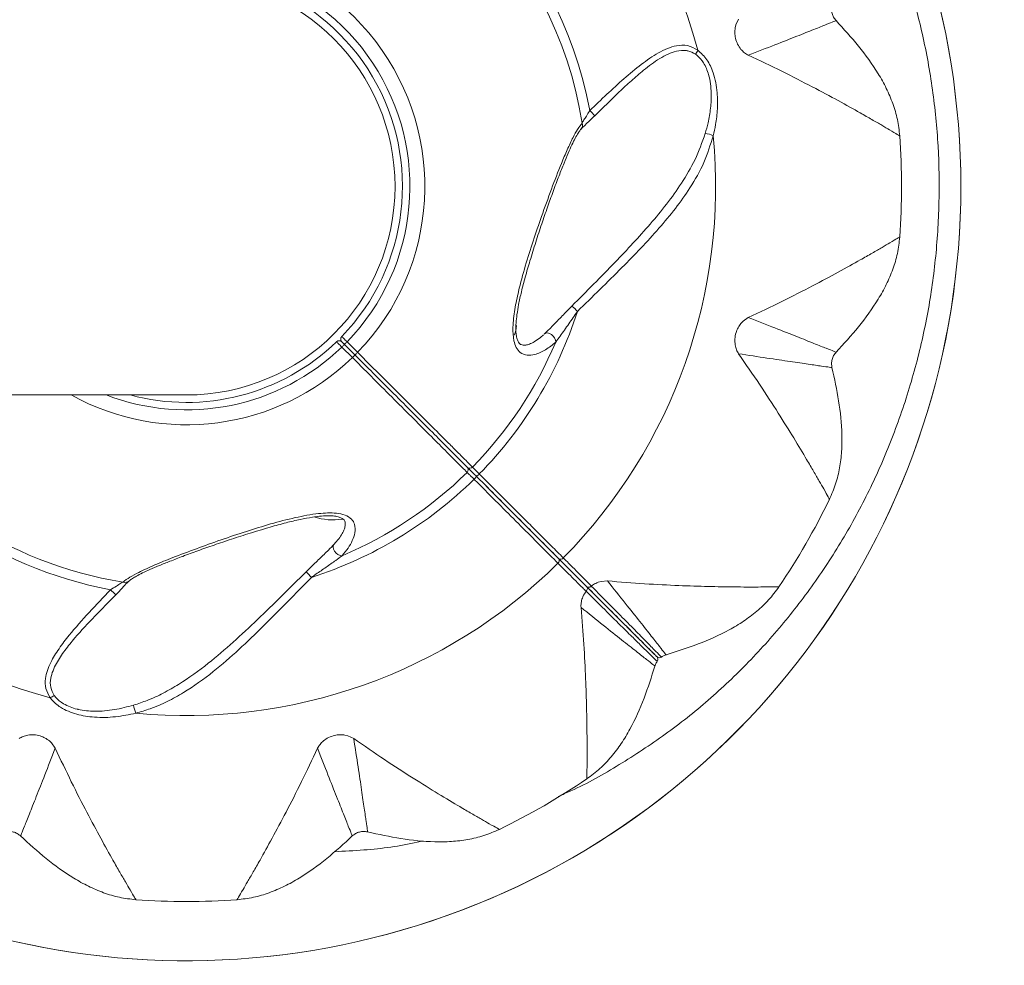
# Model space of a CAD drawing. Units: inches. Extents: x -3283 to 927, y -122 to 187.
# Drawn here: x -8 to 1, y 147 to 155 of the extents above; entities that cross this region are included whole.
import ezdxf

# ---------------------------------------------------------------- set-up
doc = ezdxf.new("R2010")
doc.units = ezdxf.units.IN
doc.header["$MEASUREMENT"] = 0
doc.header["$PDMODE"] = 34
doc.header["$PDSIZE"] = -1
doc.linetypes.add('SLD-Solid', pattern=[0])
doc.layers.get('0').update_dxf_attribs({"linetype": 'SLD-Solid'})
for name, color, linetype in [('DE BLOCK FORMAT', 231, 'SLD-Solid'), ('EN BLOCK FORMAT', 3, 'SLD-Solid'), ('ES BLOCK FORMAT', 150, 'Continuous'), ('FR BLOCK FORMAT', 220, 'SLD-Solid')]:
    doc.layers.add(name, color=color, linetype=linetype)
doc.styles.add('Vortex annotative', font='arial.ttf')
doc.dimstyles.new('Vortex PRODUCT', dxfattribs={"dimtxt": 0.125, "dimasz": 0.125, "dimexe": 0, "dimexo": 0, "dimgap": 0.125, "dimtad": 0, "dimtih": 1, "dimtoh": 1, "dimdec": 0, "dimzin": 12, "dimdsep": 46, "dimlunit": 4, "dimtxsty": 'Vortex annotative', "dimcen": 0, "dimadec": 0, "dimazin": 0, "dimtfac": 1, "dimtdec": 0, "dimtofl": 0, "dimtmove": 0, "dimatfit": 3, "dimfxl": 1, "dimfrac": 1, "dimtolj": 1, "dimtzin": 12, "dimlwd": 18, "dimarcsym": 0})

# ---------------------------------------------------------------- blocks, each defined once
blk = doc.blocks.new('*D61')
at = {"layer": 'Defpoints', "color": 0, "linetype": 'SLD-Solid', "transparency": 16777216}
for p in [(-4.4549, 176.3345), (16.7084, 176.3345), (-4.4549, 130.8345)]:
    blk.add_point(p, dxfattribs=at)
at = {"layer": 'EN BLOCK FORMAT', "color": 0, "linetype": 'SLD-Solid', "lineweight": -2, "transparency": 16777216}
for p, q in [((-4.4549, 176.3345), (16.7084, 176.3345)), ((-4.4549, 130.8345), (16.7084, 130.8345))]:
    blk.add_line(p, q, dxfattribs=at)
at = {"layer": 'EN BLOCK FORMAT', "color": 0, "linetype": 'SLD-Solid', "lineweight": 18, "transparency": 16777216}
for p, q in [((16.7084, 174.0845), (16.7084, 158.5685)), ((16.7084, 133.0845), (16.7084, 149.0846))]:
    blk.add_line(p, q, dxfattribs=at)
at = {"layer": 'EN BLOCK FORMAT', "color": 0, "linetype": 'SLD-Solid', "transparency": 16777216}
for points in [[(16.3334, 174.0845), (17.0834, 174.0845), (16.7084, 176.3345)], [(16.3334, 133.0845), (17.0834, 133.0845), (16.7084, 130.8345)]]:
    blk.add_solid(points, dxfattribs=at)
at = {"layer": 'EN BLOCK FORMAT', "color": 0, "linetype": 'SLD-Solid', "lineweight": 18, "transparency": 16777216, "insert": (16.7084, 153.8266), "char_height": 2.25, "attachment_point": 5, "style": 'Vortex annotative'}
blk.add_mtext('\\A1;3\'-9" [116cm]', dxfattribs=at)
blk = doc.blocks.new('*D71')
at = {"layer": 'DE BLOCK FORMAT', "color": 0, "linetype": 'SLD-Solid', "lineweight": -2, "transparency": 16777216}
for p, q in [((-4.4549, 176.3345), (16.3063, 176.3345)), ((-4.4549, 130.8345), (16.3063, 130.8345))]:
    blk.add_line(p, q, dxfattribs=at)
at = {"layer": 'DE BLOCK FORMAT', "color": 0, "linetype": 'SLD-Solid', "lineweight": 18, "transparency": 16777216}
for p, q in [((16.3063, 174.0845), (16.3063, 158.4382)), ((16.3063, 133.0845), (16.3063, 148.9543))]:
    blk.add_line(p, q, dxfattribs=at)
at = {"layer": 'DE BLOCK FORMAT', "color": 0, "linetype": 'SLD-Solid', "transparency": 16777216}
for points in [[(15.9313, 174.0845), (16.6813, 174.0845), (16.3063, 176.3345)], [(15.9313, 133.0845), (16.6813, 133.0845), (16.3063, 130.8345)]]:
    blk.add_solid(points, dxfattribs=at)
at = {"layer": 'Defpoints', "color": 0, "linetype": 'SLD-Solid', "transparency": 16777216}
for p in [(-4.4549, 176.3345), (16.3063, 176.3345), (-4.4549, 130.8345)]:
    blk.add_point(p, dxfattribs=at)
at = {"layer": 'DE BLOCK FORMAT', "color": 0, "linetype": 'SLD-Solid', "lineweight": 18, "transparency": 16777216, "insert": (16.3063, 153.6963), "char_height": 2.25, "attachment_point": 5, "style": 'Vortex annotative'}
blk.add_mtext('\\A1;3\'-9" [116cm]', dxfattribs=at)
blk = doc.blocks.new('*D79')
at = {"layer": 'Defpoints', "color": 0, "linetype": 'SLD-Solid', "transparency": 16777216}
for p in [(-4.4549, 176.3345), (15.3786, 176.3345), (-4.4549, 130.8345)]:
    blk.add_point(p, dxfattribs=at)
at = {"layer": 'ES BLOCK FORMAT', "color": 0, "linetype": 'SLD-Solid', "lineweight": -2, "transparency": 16777216}
for p, q in [((-4.4549, 176.3345), (15.3786, 176.3345)), ((-4.4549, 130.8345), (15.3786, 130.8345))]:
    blk.add_line(p, q, dxfattribs=at)
at = {"layer": 'ES BLOCK FORMAT', "color": 0, "linetype": 'SLD-Solid', "lineweight": 18, "transparency": 16777216}
for p, q in [((15.3786, 174.0845), (15.3786, 158.6235)), ((15.3786, 133.0845), (15.3786, 149.1396))]:
    blk.add_line(p, q, dxfattribs=at)
at = {"layer": 'ES BLOCK FORMAT', "color": 0, "linetype": 'SLD-Solid', "transparency": 16777216}
for points in [[(15.0036, 174.0845), (15.7536, 174.0845), (15.3786, 176.3345)], [(15.0036, 133.0845), (15.7536, 133.0845), (15.3786, 130.8345)]]:
    blk.add_solid(points, dxfattribs=at)
at = {"layer": 'ES BLOCK FORMAT', "color": 0, "linetype": 'SLD-Solid', "lineweight": 18, "transparency": 16777216, "insert": (15.3786, 153.8815), "char_height": 2.25, "attachment_point": 5, "style": 'Vortex annotative'}
blk.add_mtext('\\A1;3\'-9" [116cm]', dxfattribs=at)
blk = doc.blocks.new('*D88')
at = {"layer": 'Defpoints', "color": 0, "linetype": 'SLD-Solid', "transparency": 16777216}
for p in [(-4.2344, 176.2738), (16.2039, 176.2738), (-4.4549, 130.8345)]:
    blk.add_point(p, dxfattribs=at)
at = {"layer": 'FR BLOCK FORMAT', "color": 0, "linetype": 'SLD-Solid', "lineweight": -2, "transparency": 16777216}
for p, q in [((-4.2344, 176.2738), (16.2039, 176.2738)), ((-4.4549, 130.8345), (16.2039, 130.8345))]:
    blk.add_line(p, q, dxfattribs=at)
at = {"layer": 'FR BLOCK FORMAT', "color": 0, "linetype": 'SLD-Solid', "lineweight": 18, "transparency": 16777216}
for p, q in [((16.2039, 174.0238), (16.2039, 158.8352)), ((16.2039, 133.0845), (16.2039, 149.3514))]:
    blk.add_line(p, q, dxfattribs=at)
at = {"layer": 'FR BLOCK FORMAT', "color": 0, "linetype": 'SLD-Solid', "transparency": 16777216}
for points in [[(15.8289, 174.0238), (16.5789, 174.0238), (16.2039, 176.2738)], [(15.8289, 133.0845), (16.5789, 133.0845), (16.2039, 130.8345)]]:
    blk.add_solid(points, dxfattribs=at)
at = {"layer": 'FR BLOCK FORMAT', "color": 0, "linetype": 'SLD-Solid', "lineweight": 18, "transparency": 16777216, "insert": (16.2039, 154.0933), "char_height": 2.25, "attachment_point": 5, "style": 'Vortex annotative'}
blk.add_mtext('\\A1;3\'-9" [115cm]', dxfattribs=at)

msp = doc.modelspace()

# ---------------------------------------------------------------- linework, layer by layer
at = {"linetype": 'SLD-Solid', "lineweight": 18}
for p, q in [((-1.5007, 154.9882), (-1.5241, 154.9396)), ((-1.5241, 154.9396), (-1.5299, 154.9144)), ((-1.527, 154.8278), (-1.527, 154.8278)), ((-1.4641, 152.4532), (-1.4818, 152.4343)), ((-1.4196, 152.4837), (-1.4641, 152.4532)), ((-1.5225, 152.3578), (-1.5225, 152.3578)), ((-4.8081, 152.2589), (-4.7197, 152.1705)), ((-4.786, 152.281), (-4.6976, 152.1926)), ((-4.7418, 152.1484), (-4.8302, 152.2368)), ((-10.9778, 151.8345), (-6.1337, 151.8345)), ((-3.0097, 150.4605), (-2.7769, 150.2276)), ((-2.7769, 150.2276), (-3.0097, 150.4605)), ((-2.6016, 150.2741), (-2.6554, 150.27)), ((-2.7796, 150.188), (-2.7805, 150.1869)), ((-2.7361, 150.2313), (-2.7372, 150.2303)), ((-2.6554, 150.27), (-2.6801, 150.2624)), ((-7.3604, 148.9733), (-7.3604, 148.9733)), ((-4.8905, 148.9777), (-4.8905, 148.9777)), ((-4.7786, 148.9748), (-4.8038, 148.9807)), ((-4.73, 148.9515), (-4.7786, 148.9748)), ((-7.265, 148.9149), (-7.2839, 148.9326)), ((-7.2346, 148.8703), (-7.265, 148.9149))]:
    msp.add_line(p, q, dxfattribs=at)
at = {"linetype": 'SLD-Solid', "lineweight": 18, "flags": 128}
for points in [[(-3.0352, 152.2786), (-3.0374, 152.2956), (-3.0449, 152.3131), (-3.0568, 152.3293), (-3.072, 152.3425), (-3.0889, 152.3513), (-3.1055, 152.3547), (-3.1203, 152.3525), (-3.1316, 152.3448)], [(-4.8302, 152.2368), (-4.8259, 152.2411), (-4.8217, 152.2452), (-4.8179, 152.249), (-4.8146, 152.2524), (-4.8118, 152.2551), (-4.8098, 152.2572), (-4.8085, 152.2584), (-4.8081, 152.2589)], [(-4.8081, 152.2589), (-4.8077, 152.2593), (-4.8064, 152.2605), (-4.8044, 152.2626), (-4.8016, 152.2653), (-4.7983, 152.2687), (-4.7945, 152.2725), (-4.7903, 152.2767), (-4.786, 152.281)], [(-4.7418, 152.1484), (-4.7375, 152.1527), (-4.7333, 152.1568), (-4.7295, 152.1606), (-4.7262, 152.164), (-4.7234, 152.1667), (-4.7214, 152.1688), (-4.7201, 152.17), (-4.7197, 152.1705)], [(-4.7197, 152.1705), (-4.7193, 152.1709), (-4.718, 152.1721), (-4.716, 152.1742), (-4.7132, 152.1769), (-4.7099, 152.1803), (-4.7061, 152.1841), (-4.7019, 152.1883), (-4.6976, 152.1926)], [(-4.8278, 150.486), (-4.8448, 150.4882), (-4.8623, 150.4956), (-4.8785, 150.5076), (-4.8917, 150.5228), (-4.9005, 150.5396), (-4.904, 150.5563), (-4.9017, 150.5711), (-4.894, 150.5824)]]:
    msp.add_lwpolyline(points, dxfattribs=at)
at = {"linetype": 'SLD-Solid', "lineweight": 18}
for centre, radius, start, end in [((-6.1337, 153.5845), 6.4972, 217.0242, 142.95322), ((-6.1337, 153.5845), 6.4973, 217.03959, 142.95628), ((-6.1337, 153.5845), 4.4401, 14.93116, 75.06884), ((-6.1337, 153.5845), 3.444, 10.66622, 79.33378), ((-6.1337, 153.5845), 3.3625, 9.10496, 80.89504), ((-6.1337, 153.5845), 2, 315.89528, 118.95502), ((-6.1337, 153.5845), 1.875, 315.95497, 111.03947), ((-6.1337, 153.5845), 1.8125, 315.97116, 105.09019), ((-6.1337, 153.5845), 1.75, 270, 90), ((-1.9467, 154.7627), 0.1087, 320.67965, 341.66235), ((-3.17, 153.7864), 0.6056, 40.23551, 45.98715), ((-2.8614, 154.0994), 0.0508, 314.95675, 19.76475), ((-6.1337, 153.5845), 4.4401, 315.40526, 5.48342), ((-1.796, 153.8486), 0.18, 62.8854, 85.23418), ((-6.1337, 153.5845), 6, 355.9468, 4.05325), ((-6.1337, 153.5845), 3.444, 315.52007, 342.27701), ((-3.6887, 151.7174), 1.1698, 44.41686, 47.56498), ((-3.7251, 152.4576), 0.3633, 340.45656, 353.57296), ((-6.1337, 153.5845), 1.8125, 254.90981, 314.02884), ((-4.8523, 152.2589), 0.0313, 45, 134.02884), ((-4.8081, 152.3031), 0.0313, 135.97116, 225), ((-6.1337, 153.5845), 3.3625, 315.53703, 337.14663), ((-6.1337, 153.5845), 1.875, 248.96053, 314.04503), ((-6.1337, 153.5845), 2, 241.04498, 314.10472), ((-6.1337, 153.5845), 4.4401, 203.21179, 255.06884), ((-6.1337, 153.5845), 3.444, 210.53914, 259.33378), ((-6.1337, 153.5845), 3.3625, 211.36215, 260.89504), ((-6.1337, 153.5845), 3.3625, 292.85337, 314.46297), ((-3.7985, 151.207), 0.0299, 311.92668, 42.08717), ((-3.7562, 151.2493), 0.0299, 227.91283, 318.07332), ((-6.1337, 153.5845), 3.444, 287.72299, 314.47993), ((-3.8582, 151.2758), 0.2025, 312.79004, 321.65251), ((-3.825, 151.309), 0.2025, 308.34749, 317.20996), ((-6.1337, 153.5845), 6, 325.94621, 334.05385), ((-4.9071, 151.2756), 0.4889, 251.57813, 279.64359), ((-3.033, 150.4451), 0.0279, 306.63423, 33.30302), ((-2.9944, 150.4838), 0.0279, 236.69698, 323.36577), ((-6.1337, 153.5845), 4.4401, 264.51658, 314.59474), ((-6.6487, 150.3122), 0.0508, 250.23525, 315.04325), ((-4.2666, 151.1395), 1.1698, 222.43502, 225.58314), ((-6.3357, 150.6208), 0.6056, 224.01285, 229.76449), ((-2.2102, 149.6168), 0.0312, 325.47123, 45.01893), ((-2.166, 149.661), 0.0313, 225, 304.52937), ((-7.312, 149.3975), 0.1087, 288.33765, 309.32035), ((-6.3978, 149.2467), 0.18, 184.76582, 207.1146), ((-6.1337, 153.5845), 6, 295.94676, 304.05319), ((-6.1337, 153.5845), 6, 265.94608, 274.05389)]:
    msp.add_arc(centre, radius, start, end, dxfattribs=at)
for points, knots in [([(-3.0331, 158.7145), (-3.0238, 158.7107), (-2.8757, 158.6504), (-2.6023, 158.4993), (-2.2175, 158.2608), (-1.8548, 157.9862), (-1.5143, 157.6818), (-1.1994, 157.3469), (-0.9113, 156.9845), (-0.6531, 156.5987), (-0.4263, 156.1911), (-0.2334, 155.7635), (-0.0751, 155.3188), (0.0472, 154.8621), (0.1324, 154.3958), (0.1787, 153.9225), (0.1865, 153.4452), (0.156, 152.9689), (0.0871, 152.497), (-0.0211, 152.0327), (-0.167, 151.5786), (-0.3489, 151.1388), (-0.5656, 150.7173), (-0.8167, 150.3174), (-1.0995, 149.9408), (-1.4119, 149.5902), (-1.7507, 149.2697), (-2.114, 148.9812), (-2.5002, 148.7289), (-2.8018, 148.5567), (-2.9785, 148.4814), (-3.0144, 148.4662)], [0, 0, 0, 0, 0.002423, 0.038325, 0.074354, 0.110384, 0.146287, 0.182507, 0.218856, 0.255205, 0.291427, 0.327979, 0.364662, 0.401345, 0.437898, 0.474704, 0.511642, 0.548581, 0.585387, 0.622291, 0.659329, 0.696367, 0.73327, 0.77008, 0.807025, 0.843968, 0.880777, 0.917321, 0.953999, 0.990676, 1, 1, 1, 1]), ([(-0.6831, 154.9761), (-0.6905, 154.9852), (-0.7051, 155.0032), (-0.7177, 155.0357), (-0.7231, 155.0702), (-0.7194, 155.0931), (-0.7176, 155.1046)], [0, 0, 0, 0, 0.251821, 0.500001, 0.748181, 1, 1, 1, 1]), ([(-0.6832, 154.9761), (-0.6832, 154.9761), (-0.6763, 154.9789), (-0.7002, 154.9693), (-0.7586, 154.9458), (-0.8631, 154.904), (-1.0072, 154.8467), (-1.1891, 154.775), (-1.3427, 154.7152), (-1.4196, 154.6853)], [0, 0, 0, 0, 0.000252, 0.166877, 0.3335, 0.500125, 0.666752, 0.833373, 1, 1, 1, 1]), ([(-1.5299, 154.9144), (-1.5315, 154.9005), (-1.5348, 154.8728), (-1.5296, 154.8428), (-1.527, 154.8278)], [0, 0, 0, 0, 0.501244, 1, 1, 1, 1]), ([(-0.1487, 154.0085), (-0.1541, 154.0547), (-0.1646, 154.1468), (-0.205, 154.2803), (-0.2598, 154.4085), (-0.3515, 154.5733), (-0.4909, 154.7657), (-0.6191, 154.906), (-0.6831, 154.9761)], [0, 0, 0, 0, 0.123532, 0.246233, 0.369598, 0.49432, 0.747268, 1, 1, 1, 1]), ([(-1.527, 154.8278), (-1.5217, 154.8102), (-1.5112, 154.775), (-1.4914, 154.7479), (-1.4815, 154.7344)], [0, 0, 0, 0, 0.499143, 1, 1, 1, 1]), ([(-2.7492, 154.222), (-2.7018, 154.2673), (-2.6067, 154.3582), (-2.4634, 154.4893), (-2.3196, 154.6092), (-2.1982, 154.6942), (-2.0991, 154.7437), (-2.0177, 154.7687), (-1.9289, 154.7743), (-1.8719, 154.7438), (-1.8435, 154.7285)], [0, 0, 0, 0, 0.1630991, 0.3265547, 0.4892371, 0.6471663, 0.7272029, 0.8070643, 0.9037574, 1, 1, 1, 1]), ([(-1.4815, 154.7344), (-1.4717, 154.7238), (-1.4521, 154.7026), (-1.4304, 154.6911), (-1.4196, 154.6853)], [0, 0, 0, 0, 0.499108, 1, 1, 1, 1]), ([(-1.8626, 154.6939), (-1.8834, 154.7055), (-1.9082, 154.7194), (-1.9625, 154.7286), (-2.0193, 154.7237), (-2.0942, 154.696), (-2.1867, 154.6452), (-2.2891, 154.5688), (-2.4012, 154.4722), (-2.5376, 154.3454), (-2.6393, 154.245), (-2.7077, 154.1776)], [0, 0, 0, 0, 0.074936, 0.089572, 0.181347, 0.258669, 0.338039, 0.496872, 0.621064, 0.74532, 1, 1, 1, 1]), ([(-1.781, 154.028), (-1.7728, 154.0577), (-1.7535, 154.1271), (-1.7341, 154.2406), (-1.7282, 154.3516), (-1.7355, 154.4465), (-1.7532, 154.5339), (-1.7888, 154.619), (-1.8328, 154.6715), (-1.8579, 154.6903), (-1.8626, 154.6939)], [0, 0, 0, 0, 0.131786, 0.308182, 0.484176, 0.591571, 0.698731, 0.849821, 0.971543, 1, 1, 1, 1]), ([(-1.8435, 154.7285), (-1.8165, 154.7034), (-1.7625, 154.6533), (-1.7164, 154.5508), (-1.6915, 154.4559), (-1.6776, 154.354), (-1.6768, 154.2351), (-1.6905, 154.1141), (-1.7069, 154.0402), (-1.7139, 154.0088)], [0, 0, 0, 0, 0.156461, 0.312199, 0.419878, 0.527754, 0.700013, 0.872655, 1, 1, 1, 1]), ([(-1.4196, 154.6853), (-1.3241, 154.64), (-1.1304, 154.5481), (-0.8797, 154.4193), (-0.6588, 154.301), (-0.4966, 154.2107), (-0.3792, 154.1437), (-0.2965, 154.0958), (-0.2195, 154.0507), (-0.1665, 154.0191), (-0.1418, 154.0044), (-0.1488, 154.0086), (-0.1489, 154.0086)], [0, 0, 0, 0, 0.1232479, 0.2498948, 0.3739138, 0.5003616, 0.5825172, 0.6652709, 0.7487274, 0.8736687, 0.9991151, 1, 1, 1, 1]), ([(-2.7077, 154.1776), (-2.7101, 154.1752), (-2.7278, 154.1577), (-2.7594, 154.1274), (-2.7998, 154.0904), (-2.817, 154.0723), (-2.8255, 154.0635)], [0, 0, 0, 0, 0.054343, 0.394801, 0.702445, 1, 1, 1, 1]), ([(-2.8136, 154.1166), (-2.809, 154.125), (-2.7996, 154.1422), (-2.7772, 154.1764), (-2.7601, 154.2039), (-2.7505, 154.2198), (-2.7492, 154.222)], [0, 0, 0, 0, 0.293034, 0.599885, 0.944584, 1, 1, 1, 1]), ([(-3.0352, 152.2786), (-3.063, 152.2557), (-3.1185, 152.2101), (-3.2012, 152.1737), (-3.2751, 152.1651), (-3.3305, 152.184), (-3.3684, 152.2298), (-3.3923, 152.3014), (-3.3973, 152.4116), (-3.3807, 152.5522), (-3.3437, 152.7244), (-3.2919, 152.9167), (-3.2254, 153.1267), (-3.1511, 153.3425), (-3.072, 153.5626), (-2.9995, 153.7495), (-2.939, 153.8935), (-2.8936, 153.9896), (-2.8518, 154.0668), (-2.8263, 154.1), (-2.8136, 154.1166)], [0, 0, 0, 0, 0.053832, 0.107451, 0.142675, 0.178325, 0.205306, 0.232013, 0.276885, 0.332927, 0.389222, 0.469346, 0.549727, 0.629966, 0.721762, 0.813418, 0.865941, 0.91839, 0.959242, 1, 1, 1, 1]), ([(-3.1392, 152.3396), (-3.1444, 152.3345), (-3.165, 152.3145), (-3.2018, 152.2886), (-3.2443, 152.2645), (-3.281, 152.2526), (-3.3063, 152.2506), (-3.3277, 152.2568), (-3.3349, 152.2609), (-3.348, 152.2769), (-3.3597, 152.3037), (-3.3681, 152.3407), (-3.3704, 152.387), (-3.3686, 152.4436), (-3.3606, 152.5128), (-3.3456, 152.6007), (-3.3228, 152.7061), (-3.2906, 152.8287), (-3.2497, 152.9678), (-3.2033, 153.1167), (-3.154, 153.267), (-3.1054, 153.4083), (-3.0567, 153.5439), (-3.0102, 153.6673), (-2.9679, 153.7754), (-2.9321, 153.8626), (-2.9007, 153.9331), (-2.8724, 153.9896), (-2.8489, 154.03), (-2.8319, 154.0555), (-2.8255, 154.0621), (-2.8234, 154.0642)], [0, 0, 0, 0, 0.011985, 0.04721, 0.076416, 0.102014, 0.127795, 0.146376, 0.162976, 0.178495, 0.195581, 0.213888, 0.23439, 0.255684, 0.284555, 0.318532, 0.362051, 0.411972, 0.467943, 0.53295, 0.596535, 0.656456, 0.713326, 0.773691, 0.823231, 0.865468, 0.902838, 0.936283, 0.966633, 0.989428, 1, 1, 1, 1]), ([(-2.8994, 152.5807), (-2.8386, 152.6419), (-2.7168, 152.7644), (-2.5455, 152.9398), (-2.3864, 153.1073), (-2.241, 153.2687), (-2.1031, 153.4349), (-1.9748, 153.6139), (-1.8596, 153.8079), (-1.8073, 153.9542), (-1.781, 154.028)], [0, 0, 0, 0, 0.1367581, 0.2738027, 0.3899376, 0.5060538, 0.6241704, 0.7422448, 0.8700216, 1, 1, 1, 1]), ([(-1.7139, 154.0088), (-1.7377, 153.9332), (-1.786, 153.7802), (-1.8999, 153.5806), (-2.0292, 153.3983), (-2.1689, 153.2308), (-2.32, 153.0662), (-2.4865, 152.8958), (-2.6648, 152.7192), (-2.7903, 152.5972), (-2.8532, 152.5361)], [0, 0, 0, 0, 0.12942, 0.262119, 0.377639, 0.493203, 0.611641, 0.730104, 0.864831, 1, 1, 1, 1]), ([(-0.1489, 153.1604), (-0.1528, 153.158), (-0.1608, 153.1533), (-0.2189, 153.1187), (-0.2944, 153.0745), (-0.3775, 153.0263), (-0.4951, 152.9592), (-0.6575, 152.8687), (-0.8784, 152.7504), (-1.1296, 152.6213), (-1.3238, 152.5291), (-1.4196, 152.4837)], [0, 0, 0, 0, 0.124044, 0.248464, 0.332534, 0.415902, 0.498674, 0.625214, 0.749319, 0.87637, 1, 1, 1, 1]), ([(-0.6831, 152.1929), (-0.6191, 152.263), (-0.4909, 152.4033), (-0.3515, 152.5958), (-0.2598, 152.7605), (-0.205, 152.8887), (-0.1646, 153.0222), (-0.1541, 153.1143), (-0.1487, 153.1605)], [0, 0, 0, 0, 0.2527321, 0.5056796, 0.6304021, 0.7537674, 0.8764682, 1, 1, 1, 1]), ([(-3.1316, 152.3448), (-3.1167, 152.3594), (-3.0785, 152.3966), (-3.0103, 152.4678), (-2.9477, 152.532), (-2.9101, 152.57), (-2.8994, 152.5807)], [0, 0, 0, 0, 0.210453, 0.535178, 0.867782, 1, 1, 1, 1]), ([(-2.8532, 152.5361), (-2.8773, 152.5014), (-2.9259, 152.4314), (-2.9869, 152.3432), (-3.023, 152.2949), (-3.0352, 152.2786)], [0, 0, 0, 0, 0.395214, 0.795562, 1, 1, 1, 1]), ([(-1.4818, 152.4343), (-1.4901, 152.4231), (-1.5067, 152.4007), (-1.5173, 152.3721), (-1.5225, 152.3578)], [0, 0, 0, 0, 0.501244, 1, 1, 1, 1]), ([(-1.4196, 152.4837), (-1.3427, 152.4538), (-1.1891, 152.394), (-1.0072, 152.3223), (-0.8631, 152.265), (-0.7586, 152.2232), (-0.7002, 152.1998), (-0.6763, 152.1901), (-0.6832, 152.1929), (-0.6832, 152.1929)], [0, 0, 0, 0, 0.166627, 0.333248, 0.499875, 0.6665, 0.833123, 0.999748, 1, 1, 1, 1]), ([(-1.5225, 152.3578), (-1.5268, 152.34), (-1.5353, 152.3042), (-1.5317, 152.2709), (-1.5299, 152.2542)], [0, 0, 0, 0, 0.499143, 1, 1, 1, 1]), ([(-4.8302, 152.2368), (-4.8351, 152.2418), (-4.845, 152.2518), (-4.8581, 152.2652), (-4.868, 152.2752), (-4.8733, 152.2806), (-4.8738, 152.2811), (-4.874, 152.2813)], [0, 0, 0, 0, 0.214724, 0.429451, 0.64419, 0.858888, 1, 1, 1, 1]), ([(-4.8306, 152.3248), (-4.8304, 152.3246), (-4.8298, 152.324), (-4.8245, 152.3188), (-4.8144, 152.3089), (-4.801, 152.2957), (-4.791, 152.2859), (-4.786, 152.281)], [0, 0, 0, 0, 0.141112, 0.35581, 0.570549, 0.785276, 1, 1, 1, 1]), ([(-4.8302, 152.281), (-4.8301, 152.2809), (-4.8298, 152.2806), (-4.8272, 152.2779), (-4.8222, 152.2729), (-4.8156, 152.2663), (-4.8106, 152.2613), (-4.8081, 152.2589)], [0, 0, 0, 0, 0.141059, 0.355755, 0.57053, 0.785269, 1, 1, 1, 1]), ([(-4.8081, 152.2589), (-4.8106, 152.2613), (-4.8156, 152.2663), (-4.8222, 152.2729), (-4.8272, 152.2779), (-4.8298, 152.2806), (-4.8301, 152.2809), (-4.8302, 152.281)], [0, 0, 0, 0, 0.214731, 0.42947, 0.644245, 0.858941, 1, 1, 1, 1]), ([(-1.5299, 152.2542), (-1.5267, 152.2402), (-1.5202, 152.212), (-1.5072, 152.1912), (-1.5007, 152.1808)], [0, 0, 0, 0, 0.499108, 1, 1, 1, 1]), ([(-4.7197, 152.1705), (-4.6757, 152.1264), (-4.5733, 152.024), (-4.4154, 151.8662), (-4.2521, 151.7029), (-4.1022, 151.5529), (-3.9699, 151.4207), (-3.8575, 151.3082), (-3.8033, 151.2541), (-3.7763, 151.227)], [0, 0, 0, 0, 0.111724, 0.259773, 0.407823, 0.555867, 0.703912, 0.851956, 1, 1, 1, 1]), ([(-3.7763, 151.227), (-3.8033, 151.2541), (-3.8575, 151.3082), (-3.9699, 151.4207), (-4.1022, 151.5529), (-4.2521, 151.7029), (-4.4154, 151.8662), (-4.5733, 152.024), (-4.6757, 152.1264), (-4.7197, 152.1705)], [0, 0, 0, 0, 0.148044, 0.296088, 0.444133, 0.592177, 0.740227, 0.888276, 1, 1, 1, 1]), ([(-4.6976, 152.1926), (-4.6526, 152.1476), (-4.548, 152.043), (-4.3868, 151.8819), (-4.2199, 151.7151), (-4.0669, 151.5622), (-3.9473, 151.4426), (-3.8567, 151.352), (-3.7882, 151.2836), (-3.752, 151.2474), (-3.7339, 151.2292)], [0, 0, 0, 0, 0.1117, 0.259719, 0.407738, 0.555751, 0.703765, 0.799434, 0.899718, 1, 1, 1, 1]), ([(-1.5007, 152.1808), (-1.4407, 152.0938), (-1.3189, 151.9173), (-1.1662, 151.6804), (-1.0341, 151.4676), (-0.9388, 151.3083), (-0.8706, 151.1915), (-0.8229, 151.1087), (-0.7788, 151.0311), (-0.7487, 150.9773), (-0.7346, 150.9522), (-0.7386, 150.9593), (-0.7386, 150.9594)], [0, 0, 0, 0, 0.123251, 0.249902, 0.373925, 0.500376, 0.582534, 0.66529, 0.748749, 0.873694, 0.999144, 1, 1, 1, 1]), ([(-0.7176, 152.0644), (-0.7176, 152.0644), (-0.7102, 152.0634), (-0.7358, 152.067), (-0.7981, 152.0759), (-0.9095, 152.0919), (-1.0629, 152.1144), (-1.2563, 152.1431), (-1.4192, 152.1682), (-1.5007, 152.1808)], [0, 0, 0, 0, 0.000252, 0.166877, 0.3335, 0.500125, 0.666752, 0.833373, 1, 1, 1, 1]), ([(-0.7176, 152.0644), (-0.7194, 152.0759), (-0.7231, 152.0988), (-0.7177, 152.1333), (-0.7051, 152.1659), (-0.6905, 152.1838), (-0.6831, 152.1929)], [0, 0, 0, 0, 0.251819, 0.5, 0.748179, 1, 1, 1, 1]), ([(-3.7785, 151.1847), (-3.8061, 151.2123), (-3.8614, 151.2676), (-3.9762, 151.3825), (-4.1113, 151.5176), (-4.2644, 151.6707), (-4.4311, 151.8375), (-4.5627, 151.9691), (-4.6666, 152.0731), (-4.7116, 152.1181), (-4.7418, 152.1484)], [0, 0, 0, 0, 0.148036, 0.296074, 0.444111, 0.592148, 0.740191, 0.888233, 0.924856, 1, 1, 1, 1]), ([(-0.7386, 150.9592), (-0.7201, 151.0019), (-0.6832, 151.0869), (-0.6514, 151.2227), (-0.6347, 151.3612), (-0.6318, 151.5497), (-0.6563, 151.7861), (-0.6972, 151.9716), (-0.7176, 152.0644)], [0, 0, 0, 0, 0.1235318, 0.2462327, 0.369598, 0.4943203, 0.7472676, 1, 1, 1, 1]), ([(-3.7207, 151.1272), (-3.7281, 151.1346), (-3.743, 151.1494), (-3.7624, 151.1687), (-3.7735, 151.1797), (-3.7776, 151.1838), (-3.7785, 151.1847)], [0, 0, 0, 0, 0.3064708, 0.612925, 0.9193717, 1, 1, 1, 1]), ([(-3.7763, 151.227), (-3.7751, 151.2259), (-3.7696, 151.2203), (-3.7549, 151.2056), (-3.7291, 151.1799), (-3.7093, 151.1601), (-3.6994, 151.1502)], [0, 0, 0, 0, 0.0805986, 0.3870677, 0.6935278, 1, 1, 1, 1]), ([(-3.6994, 151.1502), (-3.7093, 151.1601), (-3.7291, 151.1799), (-3.7549, 151.2056), (-3.7696, 151.2203), (-3.7751, 151.2259), (-3.7763, 151.227)], [0, 0, 0, 0, 0.306472, 0.612932, 0.919401, 1, 1, 1, 1]), ([(-3.7339, 151.2292), (-3.7331, 151.2284), (-3.7289, 151.2242), (-3.7179, 151.2132), (-3.6987, 151.1938), (-3.6838, 151.1789), (-3.6764, 151.1714)], [0, 0, 0, 0, 0.0806283, 0.387075, 0.6935292, 1, 1, 1, 1]), ([(-3.0164, 150.4227), (-3.0609, 150.4672), (-3.1499, 150.5562), (-3.3062, 150.7126), (-3.4741, 150.8805), (-3.6063, 151.0128), (-3.6888, 151.0954), (-3.7121, 151.1187), (-3.7207, 151.1272)], [0, 0, 0, 0, 0.227735, 0.455468, 0.683201, 0.910934, 0.967267, 1, 1, 1, 1]), ([(-3.6994, 151.1502), (-3.6766, 151.1274), (-3.5965, 151.0472), (-3.4587, 150.9095), (-3.295, 150.7458), (-3.141, 150.5918), (-3.0539, 150.5047), (-3.0097, 150.4605)], [0, 0, 0, 0, 0.089052, 0.313534, 0.544526, 0.769008, 1, 1, 1, 1]), ([(-3.0097, 150.4605), (-3.0526, 150.5033), (-3.1396, 150.5904), (-3.292, 150.7428), (-3.4571, 150.9078), (-3.5948, 151.0456), (-3.6766, 151.1274), (-3.6994, 151.1502)], [0, 0, 0, 0, 0.224483, 0.455474, 0.679957, 0.910948, 1, 1, 1, 1]), ([(-3.6764, 151.1714), (-3.6532, 151.1482), (-3.5704, 151.0654), (-3.4299, 150.9249), (-3.2825, 150.7776), (-3.1644, 150.6595), (-3.0653, 150.5604), (-3.0049, 150.5), (-2.972, 150.4671)], [0, 0, 0, 0, 0.089028, 0.316691, 0.544355, 0.686869, 0.829383, 1, 1, 1, 1]), ([(-6.6658, 150.2644), (-6.648, 150.278), (-6.6123, 150.3052), (-6.522, 150.3531), (-6.4016, 150.4081), (-6.238, 150.4741), (-6.0515, 150.545), (-5.8442, 150.619), (-5.6355, 150.6888), (-5.4279, 150.7534), (-5.2254, 150.8066), (-5.0642, 150.8372), (-4.9488, 150.8461), (-4.8726, 150.8442), (-4.7999, 150.8296), (-4.7459, 150.7959), (-4.7166, 150.7429), (-4.717, 150.6797), (-4.7398, 150.6123), (-4.7765, 150.5474), (-4.8102, 150.5071), (-4.8278, 150.486)], [0, 0, 0, 0, 0.043504, 0.087124, 0.153657, 0.220343, 0.302517, 0.385004, 0.467339, 0.544889, 0.622367, 0.695375, 0.724066, 0.75268, 0.783936, 0.815783, 0.84316, 0.884153, 0.921387, 0.958711, 1, 1, 1, 1]), ([(-6.6136, 150.2742), (-6.6125, 150.2753), (-6.6072, 150.2807), (-6.5867, 150.2949), (-6.5511, 150.3164), (-6.5024, 150.3418), (-6.4385, 150.3713), (-6.3612, 150.4039), (-6.2689, 150.4406), (-6.1604, 150.4823), (-6.0367, 150.528), (-5.9, 150.5763), (-5.7534, 150.6258), (-5.596, 150.6762), (-5.4431, 150.7227), (-5.303, 150.7617), (-5.1843, 150.7897), (-5.0846, 150.8081), (-5.0032, 150.8187), (-4.9415, 150.8214), (-4.8908, 150.8189), (-4.8533, 150.8109), (-4.8254, 150.7986), (-4.8099, 150.7856), (-4.8054, 150.7768), (-4.7998, 150.7554), (-4.8023, 150.7288), (-4.8152, 150.6915), (-4.8402, 150.6489), (-4.868, 150.6109), (-4.8894, 150.5887), (-4.8967, 150.581)], [0, 0, 0, 0, 0.005873, 0.029248, 0.053298, 0.085145, 0.119954, 0.158681, 0.202024, 0.251353, 0.307295, 0.365617, 0.426962, 0.491822, 0.560644, 0.614439, 0.662025, 0.703634, 0.734217, 0.760155, 0.779759, 0.799336, 0.81587, 0.832693, 0.849439, 0.868724, 0.8934, 0.920843, 0.949549, 0.98273, 1, 1, 1, 1]), ([(-5.13, 150.3502), (-5.1181, 150.3619), (-5.0808, 150.3989), (-5.0177, 150.4604), (-4.9476, 150.5275), (-4.9097, 150.5663), (-4.894, 150.5824)], [0, 0, 0, 0, 0.145377, 0.457438, 0.774788, 1, 1, 1, 1]), ([(-4.8278, 150.486), (-4.8454, 150.4729), (-4.8882, 150.4409), (-4.9631, 150.3888), (-5.0315, 150.3413), (-5.0725, 150.3128), (-5.0853, 150.3039)], [0, 0, 0, 0, 0.219175, 0.535084, 0.85447, 1, 1, 1, 1]), ([(-2.972, 150.4671), (-2.9615, 150.4567), (-2.9093, 150.4045), (-2.8295, 150.3247), (-2.7637, 150.2588), (-2.7361, 150.2313)], [0, 0, 0, 0, 0.126922, 0.634759, 1, 1, 1, 1]), ([(-2.7805, 150.1869), (-2.79, 150.1964), (-2.8376, 150.2439), (-2.9152, 150.3215), (-2.9865, 150.3929), (-3.0164, 150.4227)], [0, 0, 0, 0, 0.126928, 0.634753, 1, 1, 1, 1]), ([(-6.6127, 150.2763), (-6.6188, 150.2706), (-6.6356, 150.2549), (-6.6738, 150.2129), (-6.7085, 150.1773), (-6.7268, 150.1585)], [0, 0, 0, 0, 0.210822, 0.581325, 1, 1, 1, 1]), ([(-6.5772, 149.2318), (-6.5387, 149.2444), (-6.453, 149.2726), (-6.3272, 149.3315), (-6.1538, 149.4303), (-5.9582, 149.5725), (-5.7406, 149.759), (-5.5366, 149.9502), (-5.3331, 150.1481), (-5.1977, 150.2828), (-5.13, 150.3502)], [0, 0, 0, 0, 0.067156, 0.149482, 0.231843, 0.400156, 0.548614, 0.697128, 0.848544, 1, 1, 1, 1]), ([(-5.0853, 150.3039), (-5.1518, 150.2355), (-5.2847, 150.0986), (-5.4872, 149.8951), (-5.693, 149.6966), (-5.9143, 149.5039), (-6.1146, 149.359), (-6.2937, 149.2605), (-6.4268, 149.2023), (-6.5175, 149.1763), (-6.558, 149.1647)], [0, 0, 0, 0, 0.147132, 0.294217, 0.444441, 0.594596, 0.760966, 0.84615, 0.931291, 1, 1, 1, 1]), ([(-1.1628, 150.2248), (-1.1674, 150.2247), (-1.1766, 150.2246), (-1.2443, 150.2237), (-1.3317, 150.2231), (-1.4278, 150.2229), (-1.5632, 150.2236), (-1.7491, 150.2265), (-1.9996, 150.2345), (-2.2816, 150.2483), (-2.4959, 150.2656), (-2.6016, 150.2741)], [0, 0, 0, 0, 0.1240137, 0.2484373, 0.3325105, 0.4158814, 0.4986568, 0.6252012, 0.7493106, 0.8763656, 1, 1, 1, 1]), ([(-2.6016, 150.2741), (-2.55, 150.2098), (-2.4468, 150.0812), (-2.3251, 149.9281), (-2.229, 149.8065), (-2.1594, 149.718), (-2.1206, 149.6685), (-2.1046, 149.6482), (-2.1092, 149.654), (-2.1092, 149.654)], [0, 0, 0, 0, 0.1666274, 0.3332484, 0.4998751, 0.6665003, 0.8331227, 0.9997484, 1, 1, 1, 1]), ([(-7.2778, 149.2943), (-7.2918, 149.3197), (-7.32, 149.3705), (-7.3201, 149.4499), (-7.3025, 149.5234), (-7.2662, 149.6076), (-7.2053, 149.7064), (-7.0976, 149.8455), (-6.9521, 150.0104), (-6.8315, 150.1368), (-6.7712, 150.2)], [0, 0, 0, 0, 0.086578, 0.173386, 0.245106, 0.316968, 0.441461, 0.566237, 0.782962, 1, 1, 1, 1]), ([(-6.7712, 150.2), (-6.7545, 150.2102), (-6.7232, 150.2293), (-6.6878, 150.2528), (-6.6716, 150.2613), (-6.6658, 150.2644)], [0, 0, 0, 0, 0.424165, 0.792868, 1, 1, 1, 1]), ([(-2.7796, 150.188), (-2.7774, 150.1907), (-2.7731, 150.1962), (-2.77, 150.206), (-2.77, 150.2157), (-2.7728, 150.2228), (-2.7756, 150.2264), (-2.7768, 150.2275), (-2.7769, 150.2276)], [0, 0, 0, 0, 0.218859, 0.437684, 0.657181, 0.877964, 0.990082, 1, 1, 1, 1]), ([(-2.1845, 149.5991), (-2.1845, 149.5991), (-2.1845, 149.5991), (-2.1845, 149.5991), (-2.1845, 149.5991), (-2.1846, 149.5992), (-2.1864, 149.601), (-2.1987, 149.613), (-2.2346, 149.6482), (-2.2894, 149.7021), (-2.3627, 149.7743), (-2.4638, 149.8742), (-2.5976, 150.0069), (-2.7188, 150.1275), (-2.7796, 150.188)], [0, 0, 0, 0, 0.000177, 0.000666, 0.002622, 0.010446, 0.041743, 0.166985, 0.292221, 0.417446, 0.54266, 0.668318, 0.833671, 1, 1, 1, 1]), ([(-2.7769, 150.2276), (-2.7768, 150.2275), (-2.7756, 150.2264), (-2.772, 150.2236), (-2.7649, 150.2208), (-2.7553, 150.2208), (-2.7455, 150.2238), (-2.74, 150.2282), (-2.7372, 150.2303)], [0, 0, 0, 0, 0.0099172, 0.1221233, 0.3428473, 0.5623383, 0.7811514, 1, 1, 1, 1]), ([(-2.7769, 150.2276), (-2.7169, 150.1677), (-2.597, 150.0478), (-2.4645, 149.9153), (-2.3643, 149.8151), (-2.2918, 149.7426), (-2.2376, 149.6884), (-2.2022, 149.6529), (-2.19, 149.6408), (-2.1882, 149.639), (-2.1881, 149.6389), (-2.1881, 149.6389)], [0, 0, 0, 0, 0.165972, 0.331936, 0.45783, 0.583723, 0.709395, 0.835069, 0.960744, 0.992149, 1, 1, 1, 1]), ([(-2.1881, 149.6389), (-2.1882, 149.639), (-2.1883, 149.6391), (-2.1903, 149.6411), (-2.1977, 149.6484), (-2.2175, 149.6683), (-2.247, 149.6978), (-2.2947, 149.7454), (-2.3691, 149.8199), (-2.4806, 149.9313), (-2.6143, 150.065), (-2.7227, 150.1735), (-2.7769, 150.2276)], [0, 0, 0, 0, 0.024619, 0.045146, 0.134627, 0.224194, 0.313761, 0.403241, 0.552235, 0.701593, 0.850975, 1, 1, 1, 1]), ([(-2.7372, 150.2303), (-2.6832, 150.1761), (-2.5753, 150.0676), (-2.4411, 149.9324), (-2.3292, 149.8193), (-2.2544, 149.7434), (-2.2068, 149.6949), (-2.1775, 149.665), (-2.1579, 149.645), (-2.1493, 149.6363), (-2.1486, 149.6355), (-2.1483, 149.6352)], [0, 0, 0, 0, 0.147839, 0.295671, 0.446395, 0.597116, 0.686511, 0.775912, 0.865486, 0.954892, 1, 1, 1, 1]), ([(-2.6801, 150.2624), (-2.6929, 150.2569), (-2.712, 150.2486), (-2.7301, 150.2356), (-2.7361, 150.2313)], [0, 0, 0, 0, 0.670158, 1, 1, 1, 1]), ([(-2.1092, 149.654), (-2.0187, 149.6827), (-1.8375, 149.7401), (-1.6205, 149.8371), (-1.4588, 149.9339), (-1.3472, 150.0176), (-1.2455, 150.113), (-1.1903, 150.1874), (-1.1626, 150.2248)], [0, 0, 0, 0, 0.252732, 0.50568, 0.630402, 0.753767, 0.876468, 1, 1, 1, 1]), ([(-6.7268, 150.1585), (-6.7855, 150.099), (-6.9038, 149.9792), (-7.0479, 149.824), (-7.1555, 149.6917), (-7.2171, 149.5998), (-7.2554, 149.5209), (-7.2753, 149.4537), (-7.2792, 149.3812), (-7.2551, 149.3358), (-7.2431, 149.3134)], [0, 0, 0, 0, 0.2216785, 0.4468896, 0.5712695, 0.6977255, 0.7669283, 0.8376048, 0.9196808, 1, 1, 1, 1]), ([(-2.8118, 150.1305), (-2.8161, 150.1167), (-2.8246, 150.0891), (-2.8237, 150.0646), (-2.8233, 150.0523)], [0, 0, 0, 0, 0.499108, 1, 1, 1, 1]), ([(-2.7805, 150.1869), (-2.7833, 150.1831), (-2.7965, 150.165), (-2.8051, 150.1458), (-2.8118, 150.1305)], [0, 0, 0, 0, 0.2068404, 1, 1, 1, 1]), ([(-2.8233, 150.0523), (-2.8148, 149.9469), (-2.7976, 149.7333), (-2.7838, 149.4517), (-2.7757, 149.2014), (-2.7729, 149.0157), (-2.7722, 148.8805), (-2.7723, 148.7849), (-2.7729, 148.6957), (-2.7737, 148.634), (-2.7741, 148.6053), (-2.774, 148.6135), (-2.774, 148.6135)], [0, 0, 0, 0, 0.123251, 0.249901, 0.3739231, 0.500374, 0.5825317, 0.6652874, 0.748746, 0.8736904, 0.9991399, 1, 1, 1, 1]), ([(-2.2033, 149.56), (-2.2033, 149.56), (-2.1974, 149.5554), (-2.2178, 149.5713), (-2.2673, 149.6102), (-2.3557, 149.6798), (-2.4774, 149.7759), (-2.6304, 149.8975), (-2.759, 150.0007), (-2.8233, 150.0523)], [0, 0, 0, 0, 0.0002516, 0.1668773, 0.3334997, 0.5001249, 0.6667516, 0.8333726, 1, 1, 1, 1]), ([(-2.1479, 149.6346), (-2.1442, 149.6373), (-2.1326, 149.6461), (-2.1187, 149.6508), (-2.1092, 149.654)], [0, 0, 0, 0, 0.313217, 1, 1, 1, 1]), ([(-2.774, 148.6134), (-2.7367, 148.6411), (-2.6622, 148.6962), (-2.5668, 148.798), (-2.4831, 148.9096), (-2.3863, 149.0713), (-2.2894, 149.2883), (-2.2319, 149.4694), (-2.2033, 149.56)], [0, 0, 0, 0, 0.1235319, 0.2462327, 0.3695981, 0.4943203, 0.7472677, 1, 1, 1, 1]), ([(-2.2033, 149.56), (-2.2, 149.5695), (-2.1953, 149.5833), (-2.1866, 149.595), (-2.1838, 149.5986)], [0, 0, 0, 0, 0.686783, 1, 1, 1, 1]), ([(-6.558, 149.1647), (-6.6145, 149.1529), (-6.7271, 149.1295), (-6.8958, 149.1255), (-7.0308, 149.1459), (-7.1256, 149.1786), (-7.201, 149.2175), (-7.2508, 149.2593), (-7.2739, 149.2892), (-7.2778, 149.2943)], [0, 0, 0, 0, 0.227409, 0.453952, 0.642447, 0.738076, 0.833515, 0.971634, 1, 1, 1, 1]), ([(-7.2431, 149.3134), (-7.2397, 149.3088), (-7.2198, 149.2822), (-7.1763, 149.2466), (-7.1112, 149.2155), (-7.068, 149.2022), (-6.9998, 149.1865), (-6.8932, 149.1767), (-6.7357, 149.1899), (-6.6301, 149.2178), (-6.5772, 149.2318)], [0, 0, 0, 0, 0.027168, 0.159421, 0.245411, 0.331589, 0.345674, 0.534095, 0.766598, 1, 1, 1, 1]), ([(-7.464, 148.9806), (-7.4781, 148.9774), (-7.5062, 148.971), (-7.527, 148.958), (-7.5375, 148.9515)], [0, 0, 0, 0, 0.499108, 1, 1, 1, 1]), ([(-7.3604, 148.9733), (-7.3783, 148.9775), (-7.414, 148.986), (-7.4473, 148.9824), (-7.464, 148.9806)], [0, 0, 0, 0, 0.499143, 1, 1, 1, 1]), ([(-7.2839, 148.9326), (-7.2951, 148.9409), (-7.3175, 148.9575), (-7.3462, 148.968), (-7.3604, 148.9733)], [0, 0, 0, 0, 0.501244, 1, 1, 1, 1]), ([(-4.8905, 148.9777), (-4.9081, 148.9725), (-4.9433, 148.962), (-4.9703, 148.9422), (-4.9839, 148.9323)], [0, 0, 0, 0, 0.499143, 1, 1, 1, 1]), ([(-4.8038, 148.9807), (-4.8177, 148.9823), (-4.8454, 148.9855), (-4.8755, 148.9803), (-4.8905, 148.9777)], [0, 0, 0, 0, 0.501244, 1, 1, 1, 1]), ([(-3.5086, 148.1894), (-3.5126, 148.1917), (-3.5207, 148.1962), (-3.5798, 148.2292), (-3.6558, 148.2724), (-3.7391, 148.3204), (-3.856, 148.3886), (-4.0155, 148.484), (-4.2285, 148.6162), (-4.4658, 148.7692), (-4.6427, 148.8913), (-4.73, 148.9515)], [0, 0, 0, 0, 0.124022, 0.248444, 0.332516, 0.415887, 0.498661, 0.625205, 0.749313, 0.876367, 1, 1, 1, 1]), ([(-4.73, 148.9515), (-4.7175, 148.87), (-4.6924, 148.707), (-4.6636, 148.5137), (-4.6412, 148.3602), (-4.6251, 148.2489), (-4.6162, 148.1866), (-4.6126, 148.161), (-4.6136, 148.1684), (-4.6136, 148.1684)], [0, 0, 0, 0, 0.166627, 0.333248, 0.499875, 0.6665, 0.833123, 0.999748, 1, 1, 1, 1]), ([(-7.2346, 148.8703), (-7.2645, 148.7935), (-7.3242, 148.6398), (-7.396, 148.458), (-7.4533, 148.3139), (-7.4951, 148.2094), (-7.5185, 148.151), (-7.5282, 148.127), (-7.5254, 148.1339), (-7.5254, 148.1339)], [0, 0, 0, 0, 0.166627, 0.333248, 0.499875, 0.6665, 0.833123, 0.999748, 1, 1, 1, 1]), ([(-6.5579, 147.5997), (-6.5602, 147.6036), (-6.5649, 147.6115), (-6.5996, 147.6697), (-6.6438, 147.7451), (-6.692, 147.8283), (-6.7591, 147.9459), (-6.8495, 148.1082), (-6.9679, 148.3292), (-7.0969, 148.5803), (-7.1891, 148.7745), (-7.2346, 148.8703)], [0, 0, 0, 0, 0.12403, 0.248451, 0.332523, 0.415892, 0.498666, 0.625208, 0.749315, 0.876368, 1, 1, 1, 1]), ([(-5.0329, 148.8703), (-5.0782, 148.7748), (-5.1702, 148.5812), (-5.2989, 148.3304), (-5.4172, 148.1096), (-5.5075, 147.9474), (-5.5745, 147.83), (-5.6224, 147.7473), (-5.6676, 147.6703), (-5.6991, 147.6173), (-5.7139, 147.5926), (-5.7096, 147.5996), (-5.7096, 147.5997)], [0, 0, 0, 0, 0.1232481, 0.2498951, 0.3739143, 0.5003622, 0.582518, 0.6652718, 0.7487284, 0.8736698, 0.9991164, 1, 1, 1, 1]), ([(-4.9839, 148.9323), (-4.9944, 148.9225), (-5.0156, 148.9028), (-5.0271, 148.8812), (-5.0329, 148.8703)], [0, 0, 0, 0, 0.499108, 1, 1, 1, 1]), ([(-4.7421, 148.1339), (-4.7421, 148.1339), (-4.7393, 148.127), (-4.749, 148.151), (-4.7724, 148.2094), (-4.8142, 148.3139), (-4.8715, 148.458), (-4.9433, 148.6398), (-5.003, 148.7935), (-5.0329, 148.8703)], [0, 0, 0, 0, 0.000252, 0.166877, 0.3335, 0.500125, 0.666752, 0.833373, 1, 1, 1, 1]), ([(-7.6538, 148.1683), (-7.6423, 148.1702), (-7.6195, 148.1739), (-7.585, 148.1685), (-7.5524, 148.1559), (-7.5344, 148.1413), (-7.5254, 148.1339)], [0, 0, 0, 0, 0.251819, 0.5, 0.748179, 1, 1, 1, 1]), ([(-7.5254, 148.1339), (-7.4553, 148.0699), (-7.315, 147.9417), (-7.1225, 147.8022), (-6.9578, 147.7106), (-6.8295, 147.6558), (-6.696, 147.6154), (-6.604, 147.6048), (-6.5578, 147.5995)], [0, 0, 0, 0, 0.2527321, 0.5056796, 0.6304021, 0.7537674, 0.8764682, 1, 1, 1, 1]), ([(-5.7097, 147.5995), (-5.6635, 147.6048), (-5.5715, 147.6154), (-5.438, 147.6558), (-5.3097, 147.7106), (-5.145, 147.8022), (-4.9525, 147.9417), (-4.8122, 148.0699), (-4.7421, 148.1339)], [0, 0, 0, 0, 0.123532, 0.246233, 0.369598, 0.49432, 0.747268, 1, 1, 1, 1]), ([(-4.7421, 148.1339), (-4.7331, 148.1413), (-4.7151, 148.1559), (-4.6825, 148.1685), (-4.648, 148.1739), (-4.6252, 148.1702), (-4.6136, 148.1683)], [0, 0, 0, 0, 0.251821, 0.500001, 0.748181, 1, 1, 1, 1]), ([(-4.6136, 148.1683), (-4.5209, 148.1479), (-4.3353, 148.1071), (-4.0989, 148.0825), (-3.9104, 148.0855), (-3.772, 148.1022), (-3.6361, 148.134), (-3.5511, 148.1708), (-3.5085, 148.1893)], [0, 0, 0, 0, 0.252732, 0.50568, 0.630402, 0.753767, 0.876468, 1, 1, 1, 1]), ([(-4.1467, 148.0944), (-4.1634, 148.0904), (-4.3268, 148.0509), (-4.5762, 148.0173), (-4.8092, 148.0063), (-4.8917, 148.0023)], [0, 0, 0, 0, 0.068222, 0.670144, 1, 1, 1, 1])]:
    msp.add_open_spline(points, degree=3, knots=knots, dxfattribs=at)

# ---------------------------------------------------------------- dimensions: what is measured, and where the dimension line sits
at = {"layer": 'DE BLOCK FORMAT', "linetype": 'SLD-Solid', "lineweight": 18}
dim = msp.add_linear_dim(base=(16.306325, 176.334505), p1=(-4.454947, 130.834506), p2=(-4.454947, 176.334505), angle=90, dimstyle='Vortex PRODUCT', override={"dimscale": 0, "dimtxt": 0.09375, "dimasz": 0.09375, "dimgap": 0.1375, "dimatfit": 1}, dxfattribs=at)
dim.commit()
dim.dimension.update_dxf_attribs({"geometry": '*D71', "text_midpoint": (16.306325, 153.696264), "dimtype": 160})
at = {"layer": 'EN BLOCK FORMAT', "linetype": 'SLD-Solid', "lineweight": 18}
dim = msp.add_linear_dim(base=(16.708444, 176.334505), p1=(-4.454947, 130.834506), p2=(-4.454947, 176.334505), angle=90, dimstyle='Vortex PRODUCT', override={"dimscale": 0, "dimtxt": 0.09375, "dimasz": 0.09375, "dimgap": 0.1375, "dimatfit": 1}, dxfattribs=at)
dim.commit()
dim.dimension.update_dxf_attribs({"geometry": '*D61', "text_midpoint": (16.708444, 153.826557), "dimtype": 160})
at = {"layer": 'ES BLOCK FORMAT', "linetype": 'SLD-Solid', "lineweight": 18}
dim = msp.add_linear_dim(base=(15.378579, 176.334505), p1=(-4.454947, 130.834506), p2=(-4.454947, 176.334505), angle=90, dimstyle='Vortex PRODUCT', override={"dimscale": 0, "dimtxt": 0.09375, "dimasz": 0.09375, "dimgap": 0.1375, "dimatfit": 1}, dxfattribs=at)
dim.commit()
dim.dimension.update_dxf_attribs({"geometry": '*D79', "text_midpoint": (15.378579, 153.881531), "dimtype": 160})
at = {"layer": 'FR BLOCK FORMAT', "linetype": 'SLD-Solid', "lineweight": 18}
dim = msp.add_linear_dim(base=(16.2039, 176.2738), p1=(-4.4549, 130.8345), p2=(-4.2344, 176.2738), angle=90, dimstyle='Vortex PRODUCT', override={"dimscale": 0, "dimtxt": 0.09375, "dimasz": 0.09375, "dimgap": 0.1375, "dimatfit": 1}, dxfattribs=at)
dim.commit()
dim.dimension.update_dxf_attribs({"geometry": '*D88', "text_midpoint": (16.2039, 154.0933), "dimtype": 160})

doc.saveas('drawing.dxf')
